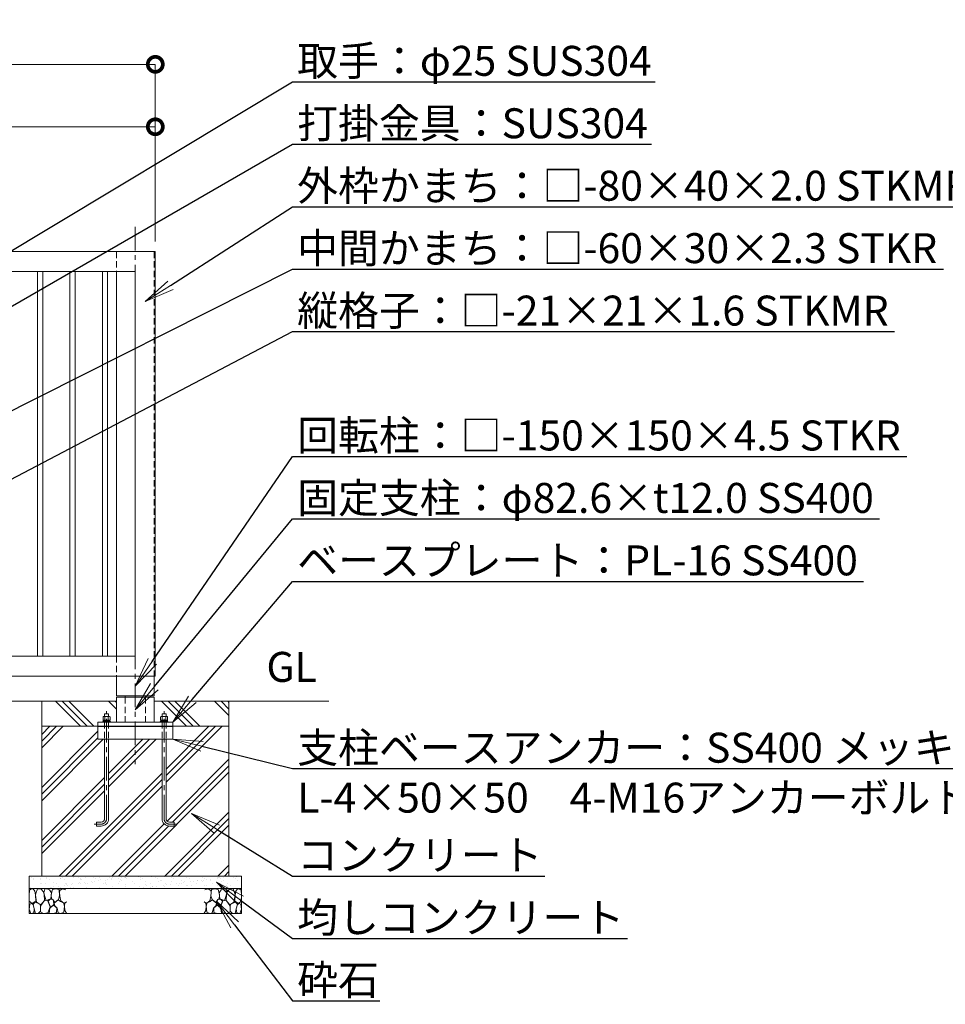
# Model space of a CAD drawing. Extents: x 0 to 16800, y 0 to 11880.
# Drawn here: x 7037 to 10743, y 2367 to 6309 of the extents above; entities that cross this region are included whole.
import ezdxf
from ezdxf import colors
from ezdxf.entities.mleader import LeaderData, LeaderLine
from ezdxf.math import Vec2, Vec3

# ---------------------------------------------------------------- set-up
doc = ezdxf.new("R2010")
doc.units = 0
doc.header["$MEASUREMENT"] = 0
doc.header["$PDMODE"] = 1
doc.linetypes.add('CENTER', pattern=[50.8, 31.75, -6.35, 6.35, -6.35])
doc.linetypes.add('DASHED', pattern=[19.05, 12.7, -6.35])
doc.layers.get('0').update_dxf_attribs({"linetype": 'CONTINUOUS'})
doc.layers.get('DefPoints').update_dxf_attribs({"linetype": 'CONTINUOUS'})
for name, color, linetype, lineweight in [('FRAM3', 1, 'CONTINUOUS', 50), ('ハッチング', 8, 'CONTINUOUS', 5), ('ボルト・ナット', 8, 'CONTINUOUS', 9), ('基準線', 6, 'CENTER', 18), ('外形線', 7, 'CONTINUOUS', 18), ('寸法線', 3, 'CONTINUOUS', 18), ('文字', 4, 'CONTINUOUS', 18), ('文字引出', 4, 'CONTINUOUS', 18), ('細線', 8, 'CONTINUOUS', 5), ('隠れ線', 5, 'DASHED', 18)]:
    doc.layers.add(name, color=color, linetype=linetype, lineweight=lineweight)
doc.styles.get("Standard").update_dxf_attribs({"font": 'TXT.SHX', "bigfont": 'bigfont.shx'})
doc.dimstyles.new('40ベース', dxfattribs={"dimscale": 40, "dimtxt": 3, "dimasz": 3, "dimexe": 0, "dimexo": 1, "dimgap": 1, "dimtad": 3, "dimdec": 1, "dimdsep": 46, "dimtxsty": 'Standard', "dimblk": 'DOTSMALL', "dimcen": 0, "dimclrd": 256, "dimclre": 256, "dimclrt": 7, "dimadec": 3, "dimazin": 2, "dimtfac": 1, "dimtdec": 1, "dimtix": 1, "dimtmove": 2, "dimatfit": 2, "dimldrblk": 'OPEN', "dimfxl": 0, "dimtolj": 1, "dimlwd": -1, "dimlwe": -1, "dimarcsym": 0})

# ---------------------------------------------------------------- blocks, each defined once
blk = doc.blocks.new('A$C5FE242B8')
at = {"layer": '細線'}
for points in [[(15.7, 99.5), (6.7, 96.9), (0.9, 92.9), (0.3, 72.2), (0.6, 50.1), (12.2, 39.5), (27, 49.1), (25.7, 74), (22.1, 89.1), (15.7, 99.5)], [(56.5, 87.9), (48.1, 97), (33.7, 99.2), (26, 80), (25.7, 73.1), (29.9, 45), (46.5, 34.7), (61.7, 52.6), (60.2, 77), (56.5, 87.9)], [(80.7, 95.1), (71.7, 99), (62.6, 98.8), (58.9, 83.1), (62.3, 67.7), (67.7, 52), (86.1, 59.2), (89.4, 83.3), (80.7, 95.1)], [(106.3, 98.4), (92.9, 95.8), (88.6, 76), (88.3, 73.7), (89.8, 58.6), (94.3, 56.2), (102.5, 43.5), (117.9, 56.2), (122, 70.2), (120.2, 95.8), (106.3, 98.4)], [(146.6, 94.3), (132.7, 99.2), (123.1, 92.3), (121.4, 84.2), (122.4, 69.8), (126.7, 50.4), (138.1, 42), (149.3, 47.1)], [(15.4, 36), (8.8, 40.7), (2.1, 37.2), (0, 16.9), (7, 0.3), (18.7, 2.7), (20.6, 19.3), (15.4, 36)], [(34.5, 41.4), (22.4, 45.6), (16.3, 35.9), (20.6, 18.4), (24.8, 0.3), (35.7, 0.6), (45.3, 9.1), (45.6, 32.9), (42, 37.5), (34.5, 41.4)], [(73.8, 53.8), (59.8, 50.4), (50.5, 37.8), (45.6, 26.6), (45.9, 6.9), (57.7, 0.3), (75, 3.3), (84, 26.9), (73.8, 53.8)], [(97.3, 49.5), (93.1, 57.1), (84.3, 58), (76.2, 49.5), (80.7, 35.9), (87.1, 26), (98.2, 35.6), (97.3, 49.5)], [(125.4, 48.6), (116.7, 54.4), (100.4, 41.1), (102.2, 30.2), (112.1, 22), (116.7, 3.3), (126.3, 0.3), (138.1, 6), (141.5, 29.9), (136.9, 43.2), (125.4, 48.6)], [(149.3, 46.9), (142.4, 41.1), (141.5, 30.5), (142.4, 12.1), (149, 0.9), (149.3, 0.9)], [(99.1, 32), (93.1, 30.2), (82.2, 21.4), (80.4, 1.5), (97.9, 0), (110, 3.9), (110.6, 23.3), (99.1, 32)]]:
    blk.add_lwpolyline(points, dxfattribs=at)
blk = doc.blocks.new('_DotSmall')
at = {"layer": 'FRAM3', "color": 0, "const_width": 0.5}
blk.add_lwpolyline([(-0.0625, 0, 1), (0.0625, 0, 1)], format="xyb", close=True, dxfattribs=at)
blk = doc.blocks.new('*D796')
at = {"layer": 'DefPoints', "color": 0}
for p in [(7580, 6130), (3570, 5380), (7580, 5380)]:
    blk.add_point(p, dxfattribs=at)
at = {"layer": '寸法線'}
for p, q in [((3570, 5420), (3570, 6130)), ((3570, 6130), (7580, 6130)), ((7580, 5420), (7580, 6130))]:
    blk.add_line(p, q, dxfattribs=at)
at = {"layer": '寸法線', "xscale": 120, "yscale": 120, "zscale": 120, "rotation": 180}
blk.add_blockref('_DotSmall', (3570, 6130), dxfattribs=at)
at = {"layer": '寸法線', "xscale": 120, "yscale": 120, "zscale": 120}
blk.add_blockref('_DotSmall', (7580, 6130), dxfattribs=at)
at = {"layer": '寸法線', "color": 7, "insert": (5575, 6230), "char_height": 120, "attachment_point": 5}
blk.add_mtext('\\A1;4010', dxfattribs=at)
blk = doc.blocks.new('_OPEN')
at = {"color": 0, "linetype": 'ByBlock'}
for p, q in [((-1, 0.167), (0, 0)), ((0, 0), (-1, -0.167)), ((0, 0), (-1, 0))]:
    blk.add_line(p, q, dxfattribs=at)
blk = doc.blocks.new('*D799')
at = {"layer": 'DefPoints', "color": 0}
for p in [(7580, 5880), (5580, 5380), (7580, 5380)]:
    blk.add_point(p, dxfattribs=at)
at = {"layer": '寸法線'}
for p, q in [((5580, 5420), (5580, 5880)), ((5580, 5880), (7580, 5880)), ((7580, 5420), (7580, 5880))]:
    blk.add_line(p, q, dxfattribs=at)
at = {"layer": '寸法線', "xscale": 120, "yscale": 120, "zscale": 120, "rotation": 180}
blk.add_blockref('_DotSmall', (5580, 5880), dxfattribs=at)
at = {"layer": '寸法線', "xscale": 120, "yscale": 120, "zscale": 120}
blk.add_blockref('_DotSmall', (7580, 5880), dxfattribs=at)
at = {"layer": '寸法線', "color": 7, "insert": (6580, 5980), "char_height": 120, "attachment_point": 5}
blk.add_mtext('\\A1;2000', dxfattribs=at)

msp = doc.modelspace()

# ---------------------------------------------------------------- hatches: boundary and pattern name
at = {"layer": 'ハッチング'}
h = msp.add_hatch(dxfattribs=at)
h.set_pattern_fill('PLAST', color=256, scale=600, angle=315)
h.set_pattern_definition([(315, (-60000, 69700), (106.06602, 106.06602), []), (315, (-59986.74, 69713.26), (106.06602, 106.06602), []), (315, (-59973.48, 69726.52), (106.06602, 106.06602), [])])
edge = h.paths.add_edge_path()
edge.add_ellipse((7395.3923, 3512.6356106), major_axis=(4.3373855, 4.3373855), ratio=1, start_angle=10.6158651396, end_angle=19.3841579949)
edge.add_ellipse((7395.3923, 3512.6356106), major_axis=(4.3373855, 4.3373855), ratio=1, start_angle=19.3841579949, end_angle=45, ccw=False)
edge.add_line((7398.0442388, 3518.1667087), (7397, 3518.7696))
edge.add_line((7397, 3518.7696), (7393, 3518.7696))
edge.add_line((7393, 3518.7696), (7393, 3530))
edge.add_line((7393, 3530), (7377, 3530))
edge.add_line((7377, 3530), (7377, 3518.7696))
edge.add_line((7377, 3518.7696), (7373, 3518.7696))
edge.add_line((7373, 3518.7696), (7371.9557612, 3518.1667087))
edge.add_ellipse((7374.6077, 3512.6356106), major_axis=(-4.3373855, 4.3373855), ratio=1, start_angle=340.6158420043, end_angle=349.3841348604)
edge.add_line((7371.1436, 3517.7383613), (7371.1436, 3504.7696))
edge.add_line((7371.1436, 3504.7696), (7373.75, 3504.7696))
edge.add_line((7373.75, 3504.7696), (7373.75, 3503.8802162))
edge.add_line((7373.75, 3503.8802162), (7372, 3503.8))
edge.add_line((7372, 3503.8), (7371.6, 3503.4))
edge.add_line((7371.6, 3503.4), (7371.6, 3501.4848))
edge.add_line((7371.6, 3501.4848), (7371.6, 3499))
edge.add_line((7371.6, 3499), (7370, 3499))
edge.add_line((7370, 3499), (7370, 3496))
edge.add_line((7370, 3496), (7350, 3496))
edge.add_line((7350, 3496), (7350, 3480))
edge.add_line((7350, 3480), (7125, 3480))
edge.add_line((7125, 3480), (7125, 3580))
edge.add_line((7125, 3580), (7425, 3580))
edge.add_line((7425, 3580), (7425, 3496))
edge.add_line((7425, 3496), (7400, 3496))
edge.add_line((7400, 3496), (7400, 3499))
edge.add_line((7400, 3499), (7397.8304, 3499))
edge.add_line((7397.8304, 3499), (7398.4, 3499.5696))
edge.add_line((7398.4, 3499.5696), (7398.4, 3501.4848))
edge.add_line((7398.4, 3501.4848), (7398.4, 3503.4))
edge.add_line((7398.4, 3503.4), (7398, 3503.8))
edge.add_line((7398, 3503.8), (7396.25, 3503.8802162))
edge.add_line((7396.25, 3503.8802162), (7396.25, 3504.7696))
edge.add_line((7396.25, 3504.7696), (7398.8564, 3504.7696))
edge.add_line((7398.8564, 3504.7696), (7398.8564, 3517.6978075))
edge = h.paths.add_edge_path()
edge.add_ellipse((7604.6077, 3512.6356106), major_axis=(-4.3373855, 4.3373855), ratio=1, start_angle=340.6158420038, end_angle=349.3841348604)
edge.add_line((7601.1436, 3517.7383613), (7601.1436, 3504.7696))
edge.add_line((7601.1436, 3504.7696), (7603.75, 3504.7696))
edge.add_line((7603.75, 3504.7696), (7603.75, 3503.8802162))
edge.add_line((7603.75, 3503.8802162), (7602, 3503.8))
edge.add_line((7602, 3503.8), (7601.6, 3503.4))
edge.add_line((7601.6, 3503.4), (7601.6, 3501.4848))
edge.add_line((7601.6, 3501.4848), (7601.6, 3499))
edge.add_line((7601.6, 3499), (7600, 3499))
edge.add_line((7600, 3499), (7600, 3496))
edge.add_line((7600, 3496), (7575, 3496))
edge.add_line((7575, 3496), (7575, 3580))
edge.add_line((7575, 3580), (7875, 3580))
edge.add_line((7875, 3580), (7875, 3480))
edge.add_line((7875, 3480), (7650, 3480))
edge.add_line((7650, 3480), (7650, 3496))
edge.add_line((7650, 3496), (7630, 3496))
edge.add_line((7630, 3496), (7630, 3499))
edge.add_line((7630, 3499), (7627.8304, 3499))
edge.add_line((7627.8304, 3499), (7628.4, 3499.5696))
edge.add_line((7628.4, 3499.5696), (7628.4, 3501.4848))
edge.add_line((7628.4, 3501.4848), (7628.4, 3503.4))
edge.add_line((7628.4, 3503.4), (7628, 3503.8))
edge.add_line((7628, 3503.8), (7626.25, 3503.8802162))
edge.add_line((7626.25, 3503.8802162), (7626.25, 3504.7696))
edge.add_line((7626.25, 3504.7696), (7628.8564, 3504.7696))
edge.add_line((7628.8564, 3504.7696), (7628.8564, 3517.6978075))
edge.add_ellipse((7625.3923, 3512.6356106), major_axis=(4.3373855, 4.3373855), ratio=1, start_angle=10.6158651396, end_angle=19.3841579967)
edge.add_ellipse((7625.3923, 3512.6356106), major_axis=(4.3373855, 4.3373855), ratio=1, start_angle=19.3841579967, end_angle=45, ccw=False)
edge.add_line((7628.0442388, 3518.1667087), (7627, 3518.7696))
edge.add_line((7627, 3518.7696), (7623, 3518.7696))
edge.add_line((7623, 3518.7696), (7623, 3530))
edge.add_line((7623, 3530), (7607, 3530))
edge.add_line((7607, 3530), (7607, 3518.7696))
edge.add_line((7607, 3518.7696), (7603, 3518.7696))
edge.add_line((7603, 3518.7696), (7601.9557612, 3518.1667087))
h = msp.add_hatch(dxfattribs=at)
h.set_pattern_fill('PLAST', color=256, scale=600, angle=45)
h.set_pattern_definition([(45, (-60000, 69700), (-106.06602, 106.06602), []), (45, (-60013.26, 69713.26), (-106.06602, 106.06602), []), (45, (-60026.52, 69726.52), (-106.06602, 106.06602), [])])
h.paths.add_polyline_path([(7125, 3480), (7350, 3480), (7350, 3428.4), (7377, 3428.4), (7377, 3110, -0.4142135624), (7363, 3096), (7345, 3096), (7345, 3080), (7363, 3080, 0.4142135624), (7393, 3110), (7393, 3428.4), (7607, 3428.4), (7607, 3110, 0.4142135624), (7637, 3080), (7655, 3080), (7655, 3096), (7637, 3096, -0.4142135624), (7623, 3110), (7623, 3428.4), (7650, 3428.4), (7650, 3480), (7875, 3480), (7875, 2880), (7125, 2880)])
at = {"layer": 'ハッチング', "ltscale": 1000}
h = msp.add_hatch(dxfattribs=at)
h.set_pattern_fill('AR-SAND', color=256, scale=20, style=0)
h.set_pattern_definition([(37.5, (-60000, 69700), (-1.259867, 38.536475), [0, -30.4, 0, -34, 0, -32.5]), (7.5, (-60000, 69700), (35.395534, 56.44292), [0, -16.4, 0, -27.4, 0, -10.5]), (327.5, (-60024.6, 69700), (62.282837, 0.113181), [0, -10, 0, -36, 0, -47]), (317.5, (-60024.6, 69700), (60.122532, 17.55351), [0, -5, 0, -23.6, 0, -27])])
h.paths.add_polyline_path([(7075, 2880), (7925, 2880), (7925, 2830), (7075, 2830)])

# ---------------------------------------------------------------- linework, layer by layer
at = {"layer": 'ボルト・ナット'}
for p, q in [((7378.0718, 3517.6978075), (7378.0718, 3504.7696)), ((7391.9282, 3517.6978075), (7391.9282, 3504.7696)), ((7608.0718, 3517.6978075), (7608.0718, 3504.7696)), ((7621.9282, 3517.6978075), (7621.9282, 3504.7696)), ((7370, 3496), (7400, 3496)), ((7372, 3503.8), (7371.6, 3503.4)), ((7371.6, 3503.4), (7371.6, 3501.4848)), ((7371.6, 3503.4), (7383.7509337, 3503.4)), ((7371.6, 3501.4848), (7371.6, 3499.5696)), ((7371.6, 3499.5696), (7372, 3499.1696)), ((7371.6, 3499.5696), (7384.2615663, 3499.5696)), ((7375.7, 3503.9696), (7372, 3503.8)), ((7372, 3499.1696), (7375.7, 3499)), ((7375.7, 3499), (7385, 3499)), ((7384.3375, 3499), (7383.675, 3503.9696)), ((7385.6625, 3499), (7385, 3503.9696)), ((7394.3, 3499), (7385, 3499)), ((7398.4, 3503.4), (7385.0759337, 3503.4)), ((7398.4, 3499.5696), (7385.5865663, 3499.5696)), ((7394.3, 3503.9696), (7398, 3503.8)), ((7398, 3499.1696), (7394.3, 3499)), ((7398, 3503.8), (7398.4, 3503.4)), ((7398.4, 3499.5696), (7398, 3499.1696)), ((7398.4, 3503.4), (7398.4, 3501.4848)), ((7398.4, 3501.4848), (7398.4, 3499.5696)), ((7630, 3496), (7600, 3496)), ((7602, 3503.8), (7601.6, 3503.4)), ((7601.6, 3503.4), (7601.6, 3501.4848)), ((7601.6, 3503.4), (7614.9240663, 3503.4)), ((7601.6, 3501.4848), (7601.6, 3499.5696)), ((7601.6, 3499.5696), (7602, 3499.1696)), ((7601.6, 3499.5696), (7614.4134337, 3499.5696)), ((7605.7, 3503.9696), (7602, 3503.8)), ((7602, 3499.1696), (7605.7, 3499)), ((7605.7, 3499), (7615, 3499)), ((7614.3375, 3499), (7615, 3503.9696)), ((7624.3, 3499), (7615, 3499)), ((7615.6625, 3499), (7616.325, 3503.9696)), ((7628.4, 3499.5696), (7615.7384337, 3499.5696)), ((7628.4, 3503.4), (7616.2490663, 3503.4)), ((7624.3, 3503.9696), (7628, 3503.8)), ((7628, 3499.1696), (7624.3, 3499)), ((7628, 3503.8), (7628.4, 3503.4)), ((7628.4, 3499.5696), (7628, 3499.1696)), ((7628.4, 3503.4), (7628.4, 3501.4848)), ((7628.4, 3501.4848), (7628.4, 3499.5696))]:
    msp.add_line(p, q, dxfattribs=at)
for points in [[(7373, 3518.7696), (7371.1436, 3517.6978075), (7371.1436, 3504.7696), (7398.8564, 3504.7696), (7398.8564, 3517.6978075), (7397, 3518.7696)], [(7627, 3518.7696), (7628.8564, 3517.6978075), (7628.8564, 3504.7696), (7601.1436, 3504.7696), (7601.1436, 3517.6978075), (7603, 3518.7696)], [(7370, 3496), (7400, 3496), (7400, 3499), (7370, 3499)], [(7630, 3496), (7600, 3496), (7600, 3499), (7630, 3499)]]:
    msp.add_lwpolyline(points, close=True, dxfattribs=at)
for points in [[(7377, 3518.7696), (7377, 3530), (7393, 3530), (7393, 3518.7696)], [(7623, 3518.7696), (7623, 3530), (7607, 3530), (7607, 3518.7696)], [(7396.25, 3504.7696), (7396.25, 3503.9696), (7373.75, 3503.9696), (7373.75, 3504.7696)], [(7603.75, 3504.7696), (7603.75, 3503.9696), (7626.25, 3503.9696), (7626.25, 3504.7696)]]:
    msp.add_lwpolyline(points, dxfattribs=at)
for points in [[(7377, 3428.4), (7377, 3110, -0.4142135624), (7363, 3096), (7345, 3096), (7345, 3080), (7363, 3080, 0.4142135624), (7393, 3110), (7393, 3428.4)], [(7623, 3428.4), (7623, 3110, 0.4142135624), (7637, 3096), (7655, 3096), (7655, 3080), (7637, 3080, -0.4142135624), (7607, 3110), (7607, 3428.4)]]:
    msp.add_lwpolyline(points, format="xyb", dxfattribs=at)
for centre, major_axis, start_param, end_param in [((7374.6077, 3512.6356106), (-4.3373855, 4.3373855), -1.3855145272, -0.1852817996), ((7385, 3495.8413314), (16.2127342, 16.2127342), 0.4784315129, 1.0923648139), ((7395.3923, 3512.6356106), (4.3373855, 4.3373855), 0.1852817996, 1.3855145272)]:
    msp.add_ellipse(centre, major_axis=major_axis, ratio=1, start_param=start_param, end_param=end_param, dxfattribs=at)
at = {"layer": 'ボルト・ナット', "extrusion": (0, 0, -1)}
for centre, major_axis, start_param, end_param in [((7604.6077, 3512.6356106), (-4.3373855, 4.3373855), 0.1852817996, 1.3855145272), ((7615, 3495.8413314), (-16.2127342, 16.2127342), 0.4784315129, 1.0923648139), ((7625.3923, 3512.6356106), (4.3373855, 4.3373855), -1.3855145272, -0.1852817996)]:
    msp.add_ellipse(centre, major_axis=major_axis, ratio=1, start_param=start_param, end_param=end_param, dxfattribs=at)
at = {"layer": '基準線', "ltscale": 3}
msp.add_line((7500, 5480), (7500, 3328.4), dxfattribs=at)
for points in [[(7335, 3088), (7363, 3088, 0.4142135624), (7385, 3110), (7385, 3540)], [(7665, 3088), (7637, 3088, -0.4142135624), (7615, 3110), (7615, 3540)]]:
    msp.add_lwpolyline(points, format="xyb", dxfattribs=at)
at = {"layer": '外形線'}
for p, q in [((7425, 5300), (7425, 3760)), ((7458.7, 3601), (7458.7, 3596)), ((7541.3, 3601), (7541.3, 3596)), ((3725, 3580), (7425, 3580)), ((8275, 3580), (7575, 3580)), ((7350, 3478.4), (7650, 3478.4))]:
    msp.add_line(p, q, dxfattribs=at)
for points in [[(5580, 4313.5), (5580, 3680), (7580, 3680), (7580, 5380), (5580, 5380), (5580, 4378.5)], [(7425, 3680), (7425, 3601), (7575, 3601), (7575, 3680)], [(7575, 3496), (7575, 3596), (7425, 3596), (7425, 3496)], [(7650, 3480), (7650, 3428.4), (7350, 3428.4), (7350, 3480)]]:
    msp.add_lwpolyline(points, dxfattribs=at)
for points in [[(7500, 5300), (5660, 5300), (5660, 3760), (7500, 3760)], [(7108, 5300), (7129, 5300), (7129, 3760), (7108, 3760)], [(7238, 5300), (7259, 5300), (7259, 3760), (7238, 3760)], [(7368, 5300), (7389, 5300), (7389, 3760), (7368, 3760)], [(7650, 3480), (7650, 3496), (7350, 3496), (7350, 3480)]]:
    msp.add_lwpolyline(points, close=True, dxfattribs=at)
at = {"layer": '細線'}
for p, q in [((7125, 3580), (7125, 2880)), ((7875, 2880), (7875, 3580)), ((7875, 3480), (7125, 3480)), ((7925, 2830), (7075, 2830))]:
    msp.add_line(p, q, dxfattribs=at)
msp.add_lwpolyline([(7925, 2880), (7925, 2730), (7075, 2730), (7075, 2880)], close=True, dxfattribs=at)
at = {"layer": '隠れ線', "ltscale": 2}
for p, q in [((7425, 5380), (7425, 5300)), ((7575, 5380), (7575, 3680)), ((7425, 3760), (7425, 3680)), ((7458.7, 3596), (7458.7, 3496)), ((7541.3, 3596), (7541.3, 3496)), ((7377, 3496), (7377, 3428.4)), ((7393, 3496), (7393, 3428.4)), ((7607, 3496), (7607, 3428.4)), ((7623, 3496), (7623, 3428.4))]:
    msp.add_line(p, q, dxfattribs=at)

# ---------------------------------------------------------------- block references
msp.add_blockref('A$C5FE242B8', (7075, 2730))
at = {"xscale": -1}
msp.add_blockref('A$C5FE242B8', (7925, 2730), dxfattribs=at)

# ---------------------------------------------------------------- texts
at = {"layer": '文字', "insert": (8025, 3620), "char_height": 120, "attachment_point": 7}
msp.add_mtext('GL', dxfattribs=at)

# ---------------------------------------------------------------- dimensions: what is measured, and where the dimension line sits
at = {"layer": '寸法線'}
for base, p1, picture, middle in [((7580.0000000001, 6130), (3570.0000000001, 5380), '*D796', (5575.0000000001, 6230)), ((7580.0000000001, 5880), (5580.0000000001, 5380), '*D799', (6580.0000000001, 5980))]:
    dim = msp.add_linear_dim(base=base, p1=p1, p2=(7580.0000000001, 5380), dimstyle='40ベース', override={"dimdec": 6}, dxfattribs=at)
    dim.commit()
    dim.dimension.update_dxf_attribs({"geometry": picture, "text_midpoint": middle})

# ---------------------------------------------------------------- leaders
at = {"layer": '文字引出'}
ml = msp.add_multileader_mtext('Standard', dxfattribs=at)
ml.set_content('\\A1;{\\C7;取手：φ25 SUS304}', color=256)
ml.set_leader_properties()
ml.set_arrow_properties(name='OPEN')
ml.build(insert=Vec2(0, 0))
ml.multileader.update_dxf_attribs({"text_left_attachment_type": 6, "text_right_attachment_type": 6, "dogleg_length": 0.36, "arrow_head_size": 120, "scale": 40})
ctx = ml.context
ctx.base_point, ctx.scale, ctx.char_height, ctx.arrow_head_size, ctx.landing_gap_size, ctx.plane_origin = Vec3(8144.4, 6060), 40, 120, 120, 3.6, Vec3(2871.8612894, 4269.4878168)
ctx.left_attachment, ctx.right_attachment = 6, 6
notes = []
notes.append((ctx, [(0, (1, 1, 0), (8130, 6060), (1, 0), 14.4, [(0, [(5630, 4560)], 0, [])])]))
ctx.mtext.insert, ctx.mtext.flow_direction = Vec3(8148, 6204), 5
ml = msp.add_multileader_mtext('Standard', dxfattribs=at)
ml.set_content('\\A1;{\\C7;打掛金具：SUS304}', color=256)
ml.set_leader_properties()
ml.set_arrow_properties(name='OPEN')
ml.build(insert=Vec2(0, 0))
ml.multileader.update_dxf_attribs({"text_left_attachment_type": 6, "text_right_attachment_type": 6, "dogleg_length": 0.36, "arrow_head_size": 120, "scale": 40})
ctx = ml.context
ctx.base_point, ctx.scale, ctx.char_height, ctx.arrow_head_size, ctx.landing_gap_size, ctx.plane_origin = Vec3(8144.4, 5810), 40, 120, 120, 3.6, Vec3(2871.8612894, 4069.4878168)
ctx.left_attachment, ctx.right_attachment = 6, 6
notes.append((ctx, [(0, (1, 1, 0), (8130, 5810), (1, 0), 14.4, [(0, [(5654, 4381.50001)], 0, [])])]))
ctx.mtext.insert, ctx.mtext.flow_direction = Vec3(8148, 5954), 5
ml = msp.add_multileader_mtext('Standard', dxfattribs=at)
ml.set_content('\\A1;{\\C7;外枠かまち：□-80×40×2.0 STKMR}', color=256)
ml.set_leader_properties()
ml.set_arrow_properties(name='OPEN')
ml.build(insert=Vec2(0, 0))
ml.multileader.update_dxf_attribs({"text_left_attachment_type": 6, "text_right_attachment_type": 6, "dogleg_length": 0.36, "arrow_head_size": 120, "scale": 40})
ctx = ml.context
ctx.base_point, ctx.scale, ctx.char_height, ctx.arrow_head_size, ctx.landing_gap_size, ctx.plane_origin = Vec3(8144.4, 5560), 40, 120, 120, 3.6, Vec3(10963.223231, 4906.8447997)
ctx.left_attachment, ctx.right_attachment = 6, 6
notes.append((ctx, [(1, (1, 1, 0), (8130, 5560), (1, 0), 14.4, [(0, [(7540, 5180)], 0, [])])]))
ctx.mtext.insert, ctx.mtext.flow_direction = Vec3(8148, 5704), 5
ml = msp.add_multileader_mtext('Standard', dxfattribs=at)
ml.set_content('\\A1;{\\C7;中間かまち：□-60×30×2.3 STKR}', color=256)
ml.set_leader_properties()
ml.set_arrow_properties(name='OPEN')
ml.build(insert=Vec2(0, 0))
ml.multileader.update_dxf_attribs({"text_left_attachment_type": 6, "text_right_attachment_type": 6, "dogleg_length": 0.36, "arrow_head_size": 120, "scale": 40})
ctx = ml.context
ctx.base_point, ctx.scale, ctx.char_height, ctx.arrow_head_size, ctx.landing_gap_size, ctx.plane_origin = Vec3(8144.4, 5310), 40, 120, 120, 3.6, Vec3(10963.223231, 4006.8447997)
ctx.left_attachment, ctx.right_attachment = 6, 6
notes.append((ctx, [(1, (1, 1, 0), (8130, 5310), (1, 0), 14.4, [(0, [(6579, 4530)], 0, [])])]))
ctx.mtext.insert, ctx.mtext.flow_direction = Vec3(8148, 5454), 5
ml = msp.add_multileader_mtext('Standard', dxfattribs=at)
ml.set_content('{\\C7;縦格子：□-21×21×1.6 \\A1;STKMR}', color=256)
ml.set_leader_properties()
ml.set_arrow_properties(name='OPEN')
ml.build(insert=Vec2(0, 0))
ml.multileader.update_dxf_attribs({"text_left_attachment_type": 6, "text_right_attachment_type": 6, "dogleg_length": 0.36, "arrow_head_size": 120, "scale": 40})
ctx = ml.context
ctx.base_point, ctx.scale, ctx.char_height, ctx.arrow_head_size, ctx.landing_gap_size, ctx.plane_origin = Vec3(8144.4, 5060), 40, 120, 120, 3.6, Vec3(10963.223231, 4406.8447997)
ctx.left_attachment, ctx.right_attachment = 6, 6
notes.append((ctx, [(1, (1, 1, 0), (8130, 5060), (1, 0), 14.4, [(0, [(6739, 4330)], 0, [])])]))
ctx.mtext.insert, ctx.mtext.flow_direction = Vec3(8148, 5204), 5
ml = msp.add_multileader_mtext('Standard', dxfattribs=at)
ml.set_content('\\A1;{\\C7;回転柱：□-150×150×4.5 STKR}', color=256)
ml.set_leader_properties()
ml.set_arrow_properties(name='OPEN')
ml.build(insert=Vec2(0, 0))
ml.multileader.update_dxf_attribs({"text_left_attachment_type": 6, "text_right_attachment_type": 6, "dogleg_length": 0.36, "arrow_head_size": 120, "scale": 40})
ctx = ml.context
ctx.base_point, ctx.scale, ctx.char_height, ctx.arrow_head_size, ctx.landing_gap_size, ctx.plane_origin = Vec3(8144.4, 4560), 40, 120, 120, 3.6, Vec3(10963.223231, 3306.8447997)
ctx.left_attachment, ctx.right_attachment = 6, 6
notes.append((ctx, [(1, (1, 1, 0), (8130, 4560), (1, 0), 14.4, [(0, [(7500, 3640.5)], 0, [])])]))
ctx.mtext.insert, ctx.mtext.flow_direction = Vec3(8148, 4704), 5
ml = msp.add_multileader_mtext('Standard', dxfattribs=at)
ml.set_content('\\A1;{\\C7;固定支柱：φ82.6×t12.0 SS400}', color=256)
ml.set_leader_properties()
ml.set_arrow_properties(name='OPEN')
ml.build(insert=Vec2(0, 0))
ml.multileader.update_dxf_attribs({"text_left_attachment_type": 6, "text_right_attachment_type": 6, "dogleg_length": 0.36, "arrow_head_size": 120, "scale": 40})
ctx = ml.context
ctx.base_point, ctx.scale, ctx.char_height, ctx.arrow_head_size, ctx.landing_gap_size, ctx.plane_origin = Vec3(8144.4, 4310), 40, 120, 120, 3.6, Vec3(11265.5148517, 2932.6379336)
ctx.left_attachment, ctx.right_attachment = 6, 6
notes.append((ctx, [(1, (1, 1, 0), (8130, 4310), (1, 0), 14.4, [(0, [(7500, 3546)], 0, [])])]))
ctx.mtext.insert, ctx.mtext.flow_direction = Vec3(8148, 4454), 5
ml = msp.add_multileader_mtext('Standard', dxfattribs=at)
ml.set_content('\\A1;{\\C7;ベースプレート：PL-16 SS400}', color=256)
ml.set_leader_properties()
ml.set_arrow_properties(name='OPEN')
ml.build(insert=Vec2(0, 0))
ml.multileader.update_dxf_attribs({"text_left_attachment_type": 6, "text_right_attachment_type": 6, "dogleg_length": 0.36, "arrow_head_size": 120, "scale": 40})
ctx = ml.context
ctx.base_point, ctx.scale, ctx.char_height, ctx.arrow_head_size, ctx.landing_gap_size, ctx.plane_origin = Vec3(8144.4, 4060), 40, 120, 120, 3.6, Vec3(11265.5148517, 2596)
ctx.left_attachment, ctx.right_attachment = 6, 6
notes.append((ctx, [(1, (1, 1, 0), (8130, 4060), (1, 0), 14.4, [(0, [(7650, 3496)], 0, [])])]))
ctx.mtext.insert, ctx.mtext.flow_direction = Vec3(8148, 4204), 5
ml = msp.add_multileader_mtext('Standard', dxfattribs=at)
ml.set_content('\\A1;{\\C7;支柱ベースアンカー：SS400 メッキ無し\\PL-4×50×50\u30004-M16アンカーボルト}', color=256)
ml.set_leader_properties()
ml.set_arrow_properties(name='OPEN')
ml.build(insert=Vec2(0, 0))
ml.multileader.update_dxf_attribs({"text_left_attachment_type": 6, "text_right_attachment_type": 6, "dogleg_length": 0.36, "arrow_head_size": 120, "scale": 40})
ctx = ml.context
ctx.base_point, ctx.scale, ctx.char_height, ctx.arrow_head_size, ctx.landing_gap_size, ctx.plane_origin = Vec3(8144.4, 3310), 40, 120, 120, 3.6, Vec3(11265.5148517, 2196)
ctx.left_attachment, ctx.right_attachment = 6, 6
notes.append((ctx, [(1, (1, 1, 0), (8130, 3310), (1, 0), 14.4, [(0, [(7650, 3428.4)], 0, [])])]))
ctx.mtext.insert, ctx.mtext.flow_direction = Vec3(8148, 3454), 5
ml = msp.add_multileader_mtext('Standard', dxfattribs=at)
ml.set_content('\\A1;{\\C7;コンクリート}', color=256)
ml.set_leader_properties()
ml.set_arrow_properties(name='OPEN')
ml.build(insert=Vec2(0, 0))
ml.multileader.update_dxf_attribs({"text_left_attachment_type": 6, "text_right_attachment_type": 6, "dogleg_length": 0.36, "arrow_head_size": 120, "scale": 40})
ctx = ml.context
ctx.base_point, ctx.scale, ctx.char_height, ctx.arrow_head_size, ctx.landing_gap_size, ctx.plane_origin = Vec3(8144.4, 2880), 40, 120, 120, 3.6, Vec3(11265.5148517, 1996)
ctx.left_attachment, ctx.right_attachment = 6, 6
notes.append((ctx, [(1, (1, 1, 0), (8130, 2880), (1, 0), 14.4, [(0, [(7725, 3130)], 0, [])])]))
ctx.mtext.insert, ctx.mtext.flow_direction = Vec3(8148, 3024), 5
ml = msp.add_multileader_mtext('Standard', dxfattribs=at)
ml.set_content('\\A1;{\\C7;均しコンクリート}', color=256)
ml.set_leader_properties()
ml.set_arrow_properties(name='OPEN')
ml.build(insert=Vec2(0, 0))
ml.multileader.update_dxf_attribs({"text_left_attachment_type": 6, "text_right_attachment_type": 6, "dogleg_length": 0.36, "arrow_head_size": 120, "scale": 40})
ctx = ml.context
ctx.base_point, ctx.scale, ctx.char_height, ctx.arrow_head_size, ctx.landing_gap_size, ctx.plane_origin = Vec3(8144.4, 2630), 40, 120, 120, 3.6, Vec3(7748.8839019, 4375.7595946)
ctx.left_attachment, ctx.right_attachment = 6, 6
notes.append((ctx, [(1, (1, 1, 0), (8130, 2630), (1, 0), 14.4, [(0, [(7825, 2855)], 0, [])])]))
ctx.mtext.insert, ctx.mtext.flow_direction = Vec3(8148, 2774), 5
ml = msp.add_multileader_mtext('Standard', dxfattribs=at)
ml.set_content('\\A1;{\\C7;砕石}', color=256)
ml.set_leader_properties()
ml.set_arrow_properties(name='OPEN')
ml.build(insert=Vec2(0, 0))
ml.multileader.update_dxf_attribs({"text_left_attachment_type": 6, "text_right_attachment_type": 6, "dogleg_length": 0.36, "arrow_head_size": 120, "scale": 40})
ctx = ml.context
ctx.base_point, ctx.scale, ctx.char_height, ctx.arrow_head_size, ctx.landing_gap_size, ctx.plane_origin = Vec3(8144.4, 2380), 40, 120, 120, 3.6, Vec3(11265.5148517, 1596)
ctx.left_attachment, ctx.right_attachment = 6, 6
notes.append((ctx, [(1, (1, 1, 0), (8130, 2380), (1, 0), 14.4, [(0, [(7825, 2780)], 0, [])])]))
ctx.mtext.insert, ctx.mtext.flow_direction = Vec3(8148, 2524), 5
for ctx, leaders in notes:
    for number, flags, end, landing, length, lines in leaders:
        leader = LeaderData()
        leader.index, (leader.has_last_leader_line, leader.has_dogleg_vector, leader.attachment_direction) = number, flags
        leader.last_leader_point, leader.dogleg_vector, leader.dogleg_length = Vec3(end), Vec3(landing), length
        for number, points, colour, breaks in lines:
            line = LeaderLine()
            line.index, line.vertices, line.color, line.breaks = number, Vec3.list(points), colors.encode_raw_color(colour), breaks
            leader.lines.append(line)
        ctx.leaders.append(leader)

doc.saveas('drawing.dxf')
